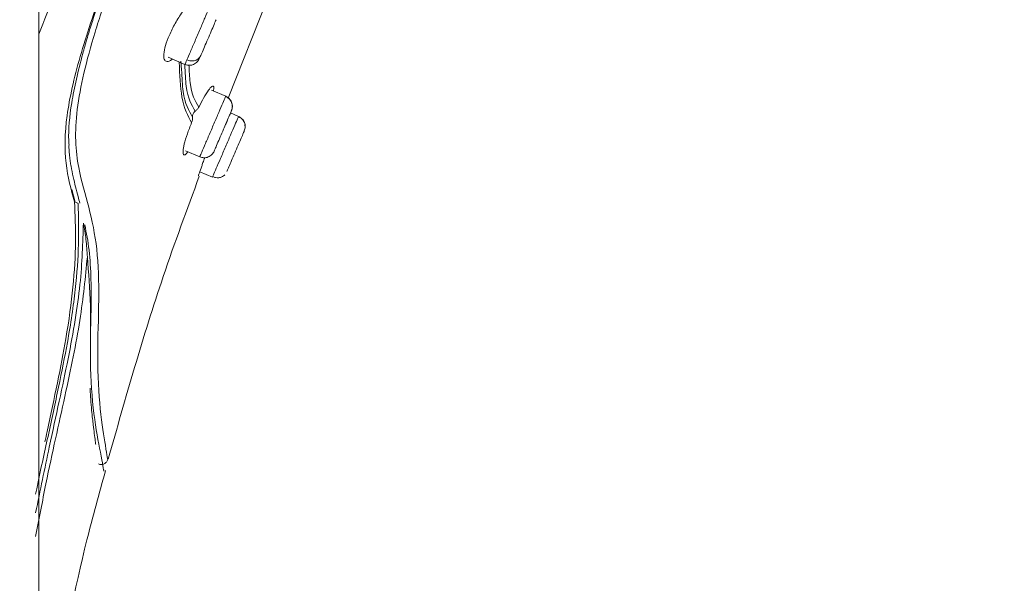
# Model space of a CAD drawing. Units: millimetres. Extents: x 1539.6 to 1629.6, y 1540.4 to 1633.8.
# Drawn here: x 1589.4 to 1591.6, y 1592.7 to 1594 of the extents above; entities that cross this region are included whole.
import ezdxf

# ---------------------------------------------------------------- set-up
doc = ezdxf.new("R2010")
doc.units = ezdxf.units.MM
doc.layers.add('cotas', color=253, linetype='Continuous', lineweight=5)
doc.layers.add('cuerpo', color=7, linetype='Continuous', lineweight=5)
doc.styles.add('ARIAL', font='arial.ttf')
doc.dimstyles.new('RS (E1.20)', dxfattribs={"dimtxt": 1.5, "dimasz": 0.7, "dimexe": 0.5, "dimexo": 1, "dimgap": 1, "dimtad": 0, "dimtih": 1, "dimtoh": 1, "dimdec": 0, "dimlfac": 20, "dimtxsty": 'ARIAL', "dimcen": 0, "dimclrd": 256, "dimclre": 256, "dimclrt": 256, "dimadec": 0, "dimazin": 0, "dimtfac": 1, "dimtdec": 0, "dimtofl": 0, "dimtmove": 0, "dimatfit": 3, "dimfxl": 1, "dimlwd": -1, "dimlwe": -1, "dimarcsym": 0})

# ---------------------------------------------------------------- blocks, each defined once
blk = doc.blocks.new('*D89')
at = {"layer": 'cotas', "transparency": 16777216}
for p, q in [((1596.6103, 1614.2903), (1574.3559, 1614.2903)), ((1574.8559, 1613.5903), (1574.8559, 1590.3447)), ((1574.8559, 1549.0084), (1574.8559, 1578.6438)), ((1583.0976, 1548.3084), (1574.3559, 1548.3084))]:
    blk.add_line(p, q, dxfattribs=at)
for points in [[(1574.7393, 1613.5903), (1574.9726, 1613.5903), (1574.8559, 1614.2903)], [(1574.7393, 1549.0084), (1574.9726, 1549.0084), (1574.8559, 1548.3084)]]:
    blk.add_solid(points, dxfattribs=at)
at = {"layer": 'Defpoints', "color": 0, "transparency": 16777216}
for p in [(1574.8559, 1614.2903), (1597.6103, 1614.2903), (1584.0976, 1548.3084)]:
    blk.add_point(p, dxfattribs=at)
at = {"layer": 'cotas', "transparency": 16777216, "insert": (1574.8559, 1584.4943), "char_height": 1.5, "attachment_point": 5, "rotation": 90, "style": 'ARIAL'}
blk.add_mtext('1065-1698', dxfattribs=at)

msp = doc.modelspace()

# ---------------------------------------------------------------- linework, layer by layer
at = {"layer": 'cuerpo'}
for p, q in [((1589.435, 1587.7989), (1589.435, 1595.3809)), ((1589.8649, 1593.8021), (1589.9918, 1594.1224)), ((1589.7282, 1593.8948), (1589.7665, 1593.8784)), ((1589.7589, 1593.8665), (1589.7575, 1593.8859)), ((1589.8591, 1593.8064), (1589.8267, 1593.8202)), ((1589.8882, 1593.7606), (1589.87, 1593.7684)), ((1589.887, 1593.758), (1589.8882, 1593.7606)), ((1589.8882, 1593.7606), (1589.887, 1593.758)), ((1589.9033, 1593.7367), (1589.9028, 1593.7405)), ((1589.768, 1593.6822), (1589.8, 1593.6685)), ((1589.8004, 1593.635), (1589.8291, 1593.6227)), ((1589.8291, 1593.6227), (1589.8302, 1593.6253)), ((1589.5172, 1593.5661), (1589.5097, 1593.5946))]:
    msp.add_line(p, q, dxfattribs=at)
for points, knots in [([(1591.4373, 1598.6621), (1591.4373, 1598.6622), (1591.4373, 1598.6625), (1591.4296, 1598.6443), (1591.4144, 1598.6134), (1591.3853, 1598.562), (1591.3397, 1598.4677), (1591.281, 1598.3351), (1591.2048, 1598.1552), (1591.1166, 1597.9407), (1591.0213, 1597.7066), (1590.9222, 1597.4635), (1590.8217, 1597.2168), (1590.6846, 1596.8878), (1590.5131, 1596.4745), (1590.3036, 1595.9798), (1590.0924, 1595.4858), (1589.9151, 1595.0752), (1589.7734, 1594.7485), (1589.6677, 1594.5048), (1589.5651, 1594.2657), (1589.4875, 1594.0798), (1589.4469, 1593.9775), (1589.435, 1593.947)], [0, 0, 0, 0, 0.028772, 0.0736267, 0.1185121, 0.1634148, 0.1971188, 0.2308241, 0.2645318, 0.2982437, 0.3319518, 0.3656453, 0.3993166, 0.4329669, 0.5002478, 0.5675137, 0.6347812, 0.7020645, 0.7357203, 0.7694017, 0.803111, 0.8368394, 0.8517916, 0.8517916, 0.8517916, 0.8517916]), ([(1591.4321, 1598.4513), (1591.4271, 1598.4443), (1591.4169, 1598.4301), (1591.3908, 1598.3943), (1591.3541, 1598.3298), (1591.3077, 1598.2312), (1591.255, 1598.1084), (1591.1937, 1597.9566), (1591.1192, 1597.7668), (1591.0322, 1597.5428), (1590.9344, 1597.2916), (1590.834, 1597.0389), (1590.7317, 1596.7862), (1590.6287, 1596.5331), (1590.4892, 1596.1963), (1590.3124, 1595.776), (1590.0967, 1595.2735), (1589.9248, 1594.8772), (1589.799, 1594.5874), (1589.7201, 1594.4029), (1589.6451, 1594.2223), (1589.5779, 1594.05), (1589.525, 1593.8925), (1589.4941, 1593.7579), (1589.4924, 1593.6507), (1589.508, 1593.5948), (1589.5158, 1593.5668)], [0, 0, 0, 0, 0.041678, 0.083369, 0.125048, 0.156323, 0.187596, 0.218876, 0.250162, 0.291849, 0.333535, 0.375206, 0.41686, 0.458514, 0.500161, 0.583444, 0.666729, 0.750024, 0.781276, 0.812548, 0.843826, 0.875102, 0.906363, 0.937594, 0.968789, 1, 1, 1, 1]), ([(1591.4278, 1598.4144), (1591.4222, 1598.4072), (1591.4111, 1598.3929), (1591.3835, 1598.3544), (1591.3491, 1598.2926), (1591.3131, 1598.2167), (1591.2816, 1598.1456), (1591.2461, 1598.0608), (1591.1944, 1597.9326), (1591.1231, 1597.75), (1591.0326, 1597.5152), (1590.9082, 1597.1941), (1590.7465, 1596.7902), (1590.5485, 1596.3055), (1590.3456, 1595.8225), (1590.1624, 1595.3945), (1590.0011, 1595.0213), (1589.8628, 1594.7028), (1589.738, 1594.413), (1589.6492, 1594.1963), (1589.5953, 1594.0522), (1589.5611, 1593.9504), (1589.5355, 1593.8572), (1589.5202, 1593.7746), (1589.5165, 1593.7034), (1589.526, 1593.6298), (1589.5491, 1593.5556), (1589.5689, 1593.4628), (1589.5724, 1593.3481), (1589.5664, 1593.215), (1589.5728, 1593.0901), (1589.5854, 1593.018), (1589.5905, 1592.9853), (1589.5906, 1592.9841), (1589.5907, 1592.9836)], [0, 0, 0, 0, 0.033469, 0.066944, 0.100409, 0.117163, 0.133919, 0.150676, 0.167433, 0.200896, 0.234372, 0.267842, 0.334738, 0.401622, 0.468495, 0.53537, 0.57996, 0.624555, 0.669161, 0.702627, 0.719376, 0.736124, 0.752864, 0.769594, 0.78631, 0.803021, 0.830872, 0.8587, 0.886497, 0.914304, 0.942156, 0.970118, 0.986944, 1, 1, 1, 1]), ([(1589.5277, 1593.5635), (1589.5264, 1593.5686), (1589.5233, 1593.581), (1589.5181, 1593.6007), (1589.5127, 1593.6234), (1589.5086, 1593.6426), (1589.506, 1593.6588), (1589.5044, 1593.6716), (1589.5037, 1593.6827), (1589.5027, 1593.6912), (1589.5036, 1593.6956), (1589.5026, 1593.6998), (1589.5025, 1593.7025), (1589.5025, 1593.7043), (1589.5025, 1593.7051), (1589.5025, 1593.7055), (1589.5025, 1593.7057), (1589.5025, 1593.7057), (1589.5025, 1593.7058), (1589.502, 1593.7318), (1589.5072, 1593.7916), (1589.5258, 1593.8729), (1589.5436, 1593.9355), (1589.5541, 1593.9697), (1589.5657, 1594.0057), (1589.5785, 1594.0435), (1589.5925, 1594.083), (1589.6076, 1594.1242), (1589.6239, 1594.1669), (1589.6499, 1594.2335), (1589.6909, 1594.334), (1589.7327, 1594.4337), (1589.764, 1594.5074), (1589.7803, 1594.5456), (1589.7973, 1594.5853), (1589.815, 1594.6265), (1589.8334, 1594.6693), (1589.8525, 1594.7135), (1589.9193, 1594.8675), (1590.0268, 1595.1157), (1590.1547, 1595.4122), (1590.2281, 1595.584), (1590.2549, 1595.6467)], [0, 0, 0, 0, 0.014078, 0.034665, 0.055548, 0.076769, 0.085735, 0.096991, 0.108708, 0.113006, 0.116746, 0.119755, 0.121964, 0.123108, 0.123644, 0.123887, 0.123995, 0.124042, 0.124063, 0.12408, 0.18298, 0.247785, 0.264953, 0.282504, 0.300439, 0.318761, 0.33747, 0.356568, 0.376058, 0.395942, 0.446312, 0.50852, 0.524118, 0.540312, 0.557103, 0.57449, 0.592473, 0.611055, 0.630235, 0.786213, 0.921879, 1, 1, 1, 1]), ([(1589.771, 1593.8888), (1589.7734, 1593.8945), (1589.7783, 1593.9058), (1589.7893, 1593.9314), (1589.801, 1593.9589), (1589.8121, 1593.9848), (1589.8206, 1594.0046), (1589.8253, 1594.0155), (1589.8251, 1594.0151), (1589.8251, 1594.015)], [0, 0, 0, 0, 0.152099, 0.304197, 0.456296, 0.608395, 0.760494, 0.912592, 1, 1, 1, 1]), ([(1589.7184, 1593.9021), (1589.7194, 1593.9082), (1589.7213, 1593.9201), (1589.7308, 1593.945), (1589.7442, 1593.9724), (1589.7551, 1593.9892), (1589.7606, 1593.9978)], [0, 0, 0, 0, 0.245323, 0.481898, 0.736894, 1, 1, 1, 1]), ([(1589.8023, 1593.8985), (1589.804, 1593.9022), (1589.8072, 1593.9098), (1589.8145, 1593.9269), (1589.8224, 1593.9452), (1589.8297, 1593.9623), (1589.8351, 1593.9748), (1589.8366, 1593.9784), (1589.8372, 1593.9799)], [0, 0, 0, 0, 0.176113, 0.352224, 0.528376, 0.704508, 0.88057, 1, 1, 1, 1]), ([(1589.7377, 1593.8908), (1589.7374, 1593.8905), (1589.7323, 1593.8855), (1589.7254, 1593.8846), (1589.7185, 1593.8884), (1589.7185, 1593.8978), (1589.7184, 1593.9021)], [0, 0, 0, 0, 0.017864, 0.366342, 0.706233, 1, 1, 1, 1]), ([(1589.7665, 1593.8784), (1589.7684, 1593.8778), (1589.772, 1593.8765), (1589.7771, 1593.8763), (1589.781, 1593.8767), (1589.7847, 1593.8777), (1589.7907, 1593.8806), (1589.7967, 1593.8868), (1589.8004, 1593.8945), (1589.8023, 1593.8985)], [0, 0, 0, 0, 0.103705, 0.208992, 0.262659, 0.318631, 0.440655, 0.717459, 1, 1, 1, 1]), ([(1589.8023, 1593.8985), (1589.801, 1593.8961), (1589.7989, 1593.8926), (1589.7941, 1593.8892), (1589.7898, 1593.8874), (1589.785, 1593.8864), (1589.7786, 1593.8863), (1589.774, 1593.8878), (1589.771, 1593.8888)], [0, 0, 0, 0, 0.239519, 0.368443, 0.50009, 0.631722, 0.760605, 1, 1, 1, 1]), ([(1589.7817, 1593.7464), (1589.773, 1593.762), (1589.7574, 1593.79), (1589.7547, 1593.8552), (1589.7535, 1593.884)], [0, 0, 0, 0, 0.558334, 1, 1, 1, 1]), ([(1589.7661, 1593.878), (1589.7669, 1593.8605), (1589.7691, 1593.8086), (1589.7815, 1593.7868), (1589.7898, 1593.7724)], [0, 0, 0, 0, 0.33753, 1, 1, 1, 1]), ([(1589.7671, 1593.8797), (1589.7669, 1593.8793), (1589.7665, 1593.8782), (1589.7691, 1593.8844), (1589.771, 1593.8888)], [0, 0, 0, 0, 0.295059, 1, 1, 1, 1]), ([(1589.7756, 1593.8779), (1589.7762, 1593.8637), (1589.7782, 1593.8155), (1589.7898, 1593.7957), (1589.7979, 1593.7818)], [0, 0, 0, 0, 0.294634, 1, 1, 1, 1]), ([(1589.7837, 1593.7591), (1589.7751, 1593.7739), (1589.7622, 1593.7961), (1589.7597, 1593.8488), (1589.7589, 1593.8665)], [0, 0, 0, 0, 0.663998, 1, 1, 1, 1]), ([(1589.7979, 1593.7818), (1589.8017, 1593.7889), (1589.8097, 1593.8042), (1589.8201, 1593.8207), (1589.8271, 1593.8288), (1589.83, 1593.8299), (1589.831, 1593.8292), (1589.8313, 1593.8288), (1589.8314, 1593.8287)], [0, 0, 0, 0, 0.232141, 0.502094, 0.751687, 0.919892, 0.970996, 1, 1, 1, 1]), ([(1589.8314, 1593.8287), (1589.832, 1593.827), (1589.8327, 1593.8251), (1589.8312, 1593.8188), (1589.8311, 1593.8183)], [0, 0, 0, 0, 0.921714, 1, 1, 1, 1]), ([(1589.8532, 1593.7292), (1589.854, 1593.731), (1589.8563, 1593.7363), (1589.8616, 1593.7488), (1589.8687, 1593.7653), (1589.8733, 1593.776), (1589.8744, 1593.7836), (1589.8738, 1593.7888), (1589.8724, 1593.793), (1589.8702, 1593.7972), (1589.8671, 1593.8011), (1589.8633, 1593.8043), (1589.8605, 1593.8057), (1589.8591, 1593.8064)], [0, 0, 0, 0, 0.05383, 0.158652, 0.388184, 0.629982, 0.732578, 0.776837, 0.818927, 0.862082, 0.907396, 0.954022, 1, 1, 1, 1]), ([(1589.859, 1593.8061), (1589.8617, 1593.8045), (1589.866, 1593.8021), (1589.8701, 1593.797), (1589.8725, 1593.7925), (1589.8739, 1593.7875), (1589.8745, 1593.781), (1589.8731, 1593.7763), (1589.8721, 1593.7733)], [0, 0, 0, 0, 0.239457, 0.368361, 0.5, 0.631639, 0.760543, 1, 1, 1, 1]), ([(1589.7836, 1593.7591), (1589.7836, 1593.7604), (1589.7835, 1593.7629), (1589.7844, 1593.7652), (1589.7848, 1593.7664)], [0, 0, 0, 0, 0.502127, 1, 1, 1, 1]), ([(1589.7848, 1593.7664), (1589.7854, 1593.7675), (1589.7867, 1593.7699), (1589.7887, 1593.7716), (1589.7898, 1593.7724)], [0, 0, 0, 0, 0.498344, 1, 1, 1, 1]), ([(1589.7898, 1593.7724), (1589.7914, 1593.7737), (1589.7948, 1593.7764), (1589.7969, 1593.78), (1589.7979, 1593.7818)], [0, 0, 0, 0, 0.498114, 1, 1, 1, 1]), ([(1589.8329, 1593.6818), (1589.8334, 1593.6831), (1589.8345, 1593.6856), (1589.8396, 1593.6975), (1589.8466, 1593.7137), (1589.8544, 1593.732), (1589.862, 1593.7496), (1589.8681, 1593.7639), (1589.872, 1593.7729), (1589.8721, 1593.7732), (1589.8721, 1593.7733)], [0, 0, 0, 0, 0.124997, 0.249993, 0.375018, 0.500028, 0.624989, 0.749999, 0.875025, 1, 1, 1, 1]), ([(1589.8882, 1593.7606), (1589.8909, 1593.7591), (1589.8952, 1593.7567), (1589.8993, 1593.7515), (1589.9017, 1593.747), (1589.9031, 1593.742), (1589.9037, 1593.7355), (1589.9022, 1593.7308), (1589.9013, 1593.7278)], [0, 0, 0, 0, 0.239457, 0.368361, 0.5, 0.631639, 0.760543, 1, 1, 1, 1]), ([(1589.7631, 1593.6738), (1589.7625, 1593.6761), (1589.7613, 1593.6805), (1589.7645, 1593.6975), (1589.7712, 1593.7199), (1589.7782, 1593.7377), (1589.7817, 1593.7464)], [0, 0, 0, 0, 0.251844, 0.493687, 0.752576, 1, 1, 1, 1]), ([(1589.7817, 1593.7464), (1589.7824, 1593.7484), (1589.7838, 1593.7525), (1589.7837, 1593.7569), (1589.7836, 1593.7591)], [0, 0, 0, 0, 0.501318, 1, 1, 1, 1]), ([(1589.8302, 1593.6253), (1589.8305, 1593.626), (1589.8313, 1593.6279), (1589.8373, 1593.642), (1589.847, 1593.6645), (1589.8586, 1593.6917), (1589.8703, 1593.7188), (1589.8799, 1593.7413), (1589.886, 1593.7555), (1589.8868, 1593.7573), (1589.887, 1593.758)], [0, 0, 0, 0, 0.072032, 0.214817, 0.357603, 0.500389, 0.643175, 0.78596, 0.928746, 1, 1, 1, 1]), ([(1589.9033, 1593.7367), (1589.9032, 1593.7393), (1589.9029, 1593.7445), (1589.8994, 1593.7513), (1589.8942, 1593.7566), (1589.8898, 1593.7584), (1589.8876, 1593.7593)], [0, 0, 0, 0, 0.250097, 0.50707, 0.76011, 1, 1, 1, 1]), ([(1589.9013, 1593.7464), (1589.9007, 1593.748), (1589.899, 1593.752), (1589.8941, 1593.7566), (1589.8897, 1593.7584), (1589.8876, 1593.7593)], [0, 0, 0, 0, 0.261522, 0.640612, 1, 1, 1, 1]), ([(1589.8619, 1593.6358), (1589.8622, 1593.6366), (1589.8628, 1593.638), (1589.8673, 1593.6485), (1589.8739, 1593.6638), (1589.8816, 1593.6818), (1589.8893, 1593.6999), (1589.8959, 1593.7151), (1589.9004, 1593.7257), (1589.901, 1593.7271), (1589.9013, 1593.7278)], [0, 0, 0, 0, 0.124997, 0.249993, 0.375018, 0.500028, 0.624989, 0.749999, 0.875025, 1, 1, 1, 1]), ([(1589.773, 1593.68), (1589.7715, 1593.678), (1589.7667, 1593.6719), (1589.7645, 1593.6731), (1589.7631, 1593.6738)], [0, 0, 0, 0, 0.329422, 1, 1, 1, 1]), ([(1589.8329, 1593.6818), (1589.8314, 1593.679), (1589.829, 1593.6748), (1589.8238, 1593.6707), (1589.8193, 1593.6683), (1589.8144, 1593.6669), (1589.8078, 1593.6664), (1589.8031, 1593.6678), (1589.8001, 1593.6687)], [0, 0, 0, 0, 0.239519, 0.368443, 0.50009, 0.631722, 0.760605, 1, 1, 1, 1]), ([(1589.797, 1593.6256), (1589.7973, 1593.6264), (1589.7978, 1593.6281), (1589.8015, 1593.6385), (1589.8049, 1593.6485), (1589.8076, 1593.656), (1589.8101, 1593.663), (1589.8115, 1593.6669)], [0, 0, 0, 0, 0.303974, 0.636199, 0.711155, 0.84086, 1, 1, 1, 1]), ([(1589.8296, 1593.6241), (1589.8318, 1593.6231), (1589.8361, 1593.6211), (1589.8434, 1593.621), (1589.8507, 1593.6231), (1589.8547, 1593.6264), (1589.8567, 1593.6281)], [0, 0, 0, 0, 0.239892, 0.492833, 0.749746, 1, 1, 1, 1]), ([(1589.5924, 1592.9831), (1589.6317, 1593.122), (1589.6931, 1593.3384), (1589.7711, 1593.5493), (1589.7991, 1593.6249)], [0, 0, 0, 0, 0.641816, 1, 1, 1, 1]), ([(1589.5239, 1593.563), (1589.5247, 1593.5331), (1589.5263, 1593.4732), (1589.5192, 1593.3702), (1589.503, 1593.2608), (1589.48, 1593.1478), (1589.456, 1593.0357), (1589.4375, 1592.9532), (1589.4283, 1592.9076), (1589.4275, 1592.9036)], [0, 0, 0, 0, 0.188053, 0.376248, 0.564487, 0.705401, 0.845941, 0.986297, 1, 1, 1, 1]), ([(1589.4485, 1593.022), (1589.4502, 1593.03), (1589.4605, 1593.0776), (1589.4775, 1593.1573), (1589.4994, 1593.269), (1589.5139, 1593.3762), (1589.5194, 1593.4778), (1589.517, 1593.5371), (1589.5158, 1593.5668)], [0, 0, 0, 0, 0.032295, 0.192399, 0.353022, 0.568017, 0.783725, 1, 1, 1, 1]), ([(1589.5239, 1593.563), (1589.5239, 1593.563), (1589.5238, 1593.5631), (1589.5233, 1593.5634), (1589.5215, 1593.5643), (1589.5183, 1593.5657), (1589.5158, 1593.5668)], [0, 0, 0, 0, 0.010338, 0.083076, 0.277617, 1, 1, 1, 1]), ([(1589.5358, 1593.5183), (1589.5346, 1593.4739), (1589.5322, 1593.3854), (1589.5041, 1593.2163), (1589.4638, 1593.0381), (1589.4378, 1592.9116), (1589.4275, 1592.8613)], [0, 0, 0, 0, 0.275309, 0.54846, 0.820077, 1, 1, 1, 1]), ([(1589.5358, 1593.5184), (1589.538, 1593.5061), (1589.5425, 1593.481), (1589.5441, 1593.4549), (1589.5449, 1593.4416)], [0, 0, 0, 0, 0.48998, 1, 1, 1, 1]), ([(1589.5519, 1593.2675), (1589.5519, 1593.2675), (1589.5523, 1593.28), (1589.5531, 1593.3096), (1589.5542, 1593.3636), (1589.5523, 1593.4256), (1589.5468, 1593.4779), (1589.5409, 1593.5051), (1589.5389, 1593.5142)], [0, 0, 0, 0, 0.000536, 0.131315, 0.314651, 0.592076, 0.864958, 1, 1, 1, 1]), ([(1589.5449, 1593.4416), (1589.5404, 1593.3956), (1589.5316, 1593.3039), (1589.4955, 1593.1295), (1589.4566, 1592.96), (1589.4352, 1592.8476), (1589.4275, 1592.8073)], [0, 0, 0, 0, 0.282278, 0.563162, 0.843177, 1, 1, 1, 1]), ([(1589.5449, 1593.4416), (1589.5479, 1593.406), (1589.5541, 1593.3347), (1589.5499, 1593.2043), (1589.5585, 1593.0795), (1589.5756, 1592.9934), (1589.5836, 1592.9499), (1589.5823, 1592.9568), (1589.582, 1592.9585)], [0, 0, 0, 0, 0.187518, 0.375091, 0.562983, 0.751655, 0.940615, 1, 1, 1, 1]), ([(1589.5639, 1593.0158), (1589.5635, 1593.0184), (1589.5626, 1593.026), (1589.5607, 1593.0408), (1589.5586, 1593.058), (1589.5565, 1593.0758), (1589.5545, 1593.095), (1589.5528, 1593.1173), (1589.5516, 1593.1344), (1589.5514, 1593.1429), (1589.5514, 1593.1437)], [0, 0, 0, 0, 0.090772, 0.253642, 0.41912, 0.53057, 0.671102, 0.840822, 0.985083, 1, 1, 1, 1]), ([(1589.5706, 1592.972), (1589.5715, 1592.9716), (1589.5733, 1592.971), (1589.5765, 1592.9707), (1589.5797, 1592.971), (1589.583, 1592.972), (1589.5858, 1592.9738), (1589.5881, 1592.9762), (1589.5899, 1592.9789), (1589.5906, 1592.9808), (1589.591, 1592.9818)], [0, 0, 0, 0, 0.108494, 0.234313, 0.364225, 0.494864, 0.625566, 0.755735, 0.882052, 1, 1, 1, 1]), ([(1589.4282, 1592.0877), (1589.4423, 1592.2103), (1589.4698, 1592.4494), (1589.5257, 1592.7397), (1589.5717, 1592.905), (1589.5863, 1592.9573)], [0, 0, 0, 0, 0.418416, 0.815835, 1, 1, 1, 1])]:
    msp.add_open_spline(points, degree=3, knots=knots, dxfattribs=at)
msp.add_open_spline([(1589.8001, 1593.6688), (1589.8009, 1593.6707), (1589.8025, 1593.6744), (1589.8103, 1593.6924), (1589.8206, 1593.7166), (1589.8324, 1593.744), (1589.8437, 1593.7705), (1589.8528, 1593.7918), (1589.8587, 1593.8055), (1589.8589, 1593.8059), (1589.859, 1593.8061)], degree=3, dxfattribs=at)

# ---------------------------------------------------------------- dimensions: what is measured, and where the dimension line sits
at = {"layer": 'cotas', "color": 9, "true_color": 0xc7c8ca}
dim = msp.add_linear_dim(base=(1574.8559, 1614.2903), p1=(1584.0976, 1548.3084), p2=(1597.6103, 1614.2903), angle=90, text='1065-1698', dimstyle='RS (E1.20)', override={"dimtih": 0}, dxfattribs=at)
dim.commit()
dim.dimension.update_dxf_attribs({"geometry": '*D89', "text_midpoint": (1574.8559, 1584.4943), "dimtype": 160})

doc.saveas('drawing.dxf')
